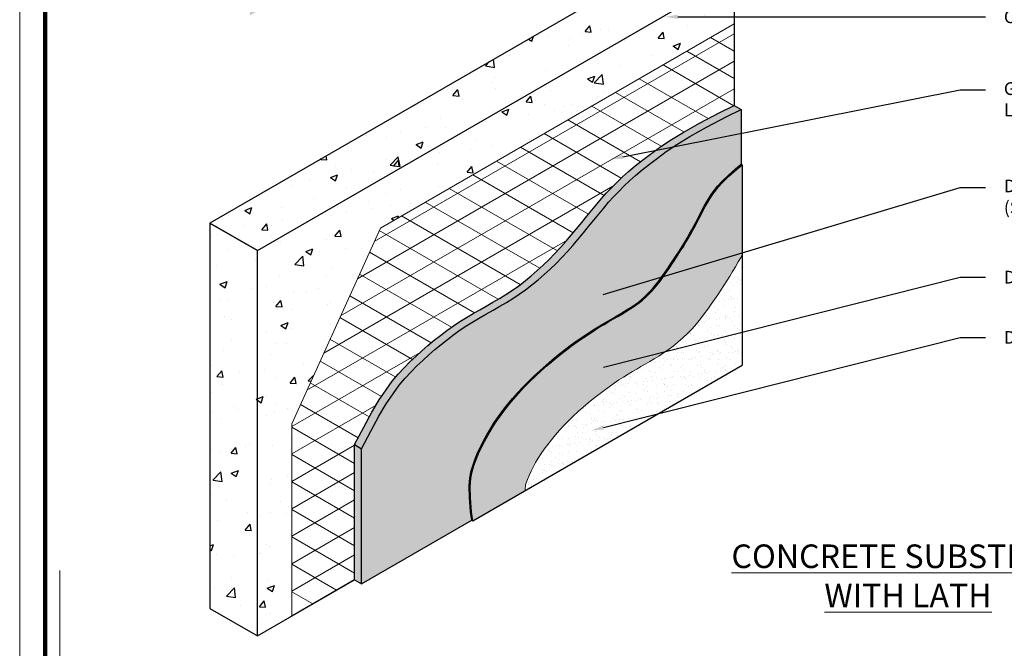
# Model space of a CAD drawing. Units: inches. Extents: x -0.4 to 58.8, y -0.4 to 10.6.
# Drawn here: x 17 to 21.8, y 2.6 to 5.7 of the extents above; entities that cross this region are included whole.
import ezdxf
from ezdxf import colors
from ezdxf.entities.mleader import LeaderData, LeaderLine
from ezdxf.math import Vec2, Vec3

# ---------------------------------------------------------------- set-up
doc = ezdxf.new("R2010")
doc.units = ezdxf.units.IN
doc.header["$MEASUREMENT"] = 0
doc.layers.add('0-NON-PLOT', color=7, linetype='CONTINUOUS', lineweight=15, plot=False)
doc.layers.add('6 - Border', color=7, linetype='CONTINUOUS', lineweight=13, plot=False)
for name, color, linetype, lineweight in [('3- Titleblock', 7, 'CONTINUOUS', 13), ('lath', 252, 'CONTINUOUS', 15), ('TEXT - DRAWING', 7, 'CONTINUOUS', 5)]:
    doc.layers.add(name, color=color, linetype=linetype, lineweight=lineweight)
for name, color, linetype in [('base coat', 253, 'CONTINUOUS'), ('STUCCO', 255, 'CONTINUOUS'), ('sub', 252, 'CONTINUOUS')]:
    doc.layers.add(name, color=color, linetype=linetype)
doc.layers.add('finish', color=7, linetype='CONTINUOUS', lineweight=15, true_color=0xe2cc98)
doc.layers.add('Primer', color=7, linetype='CONTINUOUS', lineweight=15, true_color=0xc7b68a)
doc.styles.add('arial', font='arial.ttf', dxfattribs={"height": 0.0625})
doc.styles.get("Standard").update_dxf_attribs({"font": 'arial.ttf', "height": 1.734})

# ---------------------------------------------------------------- blocks, each defined once
blk = doc.blocks.new('OPE - TB')
at = {"layer": '3- Titleblock', "lineweight": 0, "const_width": 0.02}
blk.add_lwpolyline([(0.125, 10.4254), (7.625, 10.4254), (7.625, 0.125), (0.125, 0.125)], close=True, dxfattribs=at)
at = {"layer": '6 - Border', "ltscale": 0.4}
blk.add_lwpolyline([(0, 10.5504), (7.75, 10.5504), (7.75, 0), (0, 0)], close=True, dxfattribs=at)

msp = doc.modelspace()

# ---------------------------------------------------------------- hatches: boundary and pattern name
at = {"layer": 'finish'}
h = msp.add_hatch(dxfattribs=at)
h.set_pattern_fill('AR-SAND', scale=0.033331, style=0)
h.set_pattern_definition([(37.5, (10.51991, 4.33876), (-0.00209964, 0.0642233), [0, -0.05066338, 0, -0.056663, 0, -0.05416315]), (7.5, (10.51991, 4.33876), (0.0589887, 0.0940654), [0, -0.02733156, 0, -0.0456637, 0, -0.01749886]), (327.5, (10.47891, 4.33876), (0.103798, 0.00018862), [0, -0.01666558, 0, -0.0599961, 0, -0.07832825]), (317.5, (10.47891, 4.33876), (0.1001977, 0.02925395), [0, -0.0083328, 0, -0.03933078, 0, -0.04499708])])
h.paths.add_polyline_path([(20.5425, 4.0348), (20.5425, 4.5757), (20.5369, 4.5655), (20.5234, 4.5416), (20.5096, 4.518), (20.4955, 4.4947), (20.4812, 4.4715), (20.4667, 4.4486), (20.4521, 4.4259), (20.4375, 4.4034), (20.4225, 4.3807), (20.4069, 4.3575), (20.3907, 4.334), (20.3738, 4.3103), (20.3561, 4.2863), (20.3374, 4.2622), (20.3175, 4.2381), (20.2963, 4.2141), (20.2739, 4.1907), (20.2508, 4.1686), (20.2273, 4.1479), (20.2036, 4.1288), (20.1799, 4.1111), (20.1565, 4.0949), (20.1335, 4.08), (20.1109, 4.066), (20.0888, 4.0529), (20.0673, 4.0403), (20.0461, 4.0281), (20.025, 4.0159), (20.0039, 4.0034), (19.9826, 3.9906), (19.9608, 3.977), (19.9383, 3.9625), (19.9148, 3.9467), (19.8903, 3.9296), (19.8651, 3.9113), (19.8394, 3.8919), (19.8135, 3.8716), (19.7878, 3.8506), (19.7624, 3.8291), (19.7377, 3.8071), (19.7137, 3.7848), (19.6904, 3.7621), (19.6681, 3.7392), (19.6466, 3.716), (19.6262, 3.6928), (19.6069, 3.6696), (19.5889, 3.6466), (19.5721, 3.6238), (19.5567, 3.6013), (19.5424, 3.5791), (19.5294, 3.5571), (19.5176, 3.5356), (19.5071, 3.5146), (19.4978, 3.4943), (19.4897, 3.4747), (19.4835, 3.4575), (19.4806, 3.448), (19.4797, 3.4434), (19.4787, 3.4306), (19.4789, 3.4207)])
at = {"layer": 'lath'}
h = msp.add_hatch(dxfattribs=at)
h.set_pattern_fill('GENERAL_DIAMONDS', color=256, scale=0.932699, angle=90, style=0, pattern_type=2)
h.set_pattern_definition([(150, (10.51991, 4.33876), (-0.0582937, -0.1009677), []), (210, (10.51991, 4.33876), (0.0582937, -0.1009677), [])])
h.paths.add_polyline_path([(19.7554, 4.7349), (19.7802, 4.7656), (19.8048, 4.7958), (19.8292, 4.8252), (19.8534, 4.8536), (19.8778, 4.8809), (19.9027, 4.9073), (19.9286, 4.9333), (19.9561, 4.9592), (19.9857, 4.9855), (20.0179, 5.0126), (20.0533, 5.0408), (20.0924, 5.0706), (20.1362, 5.1025), (20.1882, 5.1375), (20.2523, 5.177), (20.3325, 5.2221), (20.4327, 5.2741), (20.5035, 5.3084), (20.5035, 5.7091), (18.7682, 4.7073), (18.3339, 3.7481), (18.3339, 2.8047), (18.6422, 2.9827), (18.6422, 3.6452), (18.6869, 3.7317), (18.7269, 3.8042), (18.7631, 3.8644), (18.7962, 3.9144), (18.827, 3.9561), (18.8562, 3.9914), (18.8845, 4.0223), (18.9129, 4.0508), (18.9417, 4.0783), (18.9713, 4.1052), (19.0014, 4.1314), (19.032, 4.1569), (19.0631, 4.1814), (19.0946, 4.2049), (19.1263, 4.2273), (19.1584, 4.2486), (19.1906, 4.2687), (19.2229, 4.2879), (19.2552, 4.3065), (19.2875, 4.3249), (19.3198, 4.3434), (19.3519, 4.3622), (19.3838, 4.3819), (19.4154, 4.4026), (19.4466, 4.4247), (19.4775, 4.4482), (19.5079, 4.4729), (19.5378, 4.4987), (19.5672, 4.5256), (19.596, 4.5536), (19.6241, 4.5824), (19.6516, 4.612), (19.6784, 4.6423), (19.7046, 4.673), (19.7302, 4.704)])
at = {"layer": 'Primer'}
h = msp.add_hatch(color=256, dxfattribs=at)
h.dxf.hatch_style = 1
h.paths.add_polyline_path([(20.141, 4.4494), (20.1554, 4.4688), (20.1697, 4.4888), (20.1839, 4.5094), (20.1979, 4.5303), (20.2118, 4.5514), (20.2255, 4.5724), (20.239, 4.5935), (20.2523, 4.6144), (20.2651, 4.6353), (20.2776, 4.6559), (20.2896, 4.6764), (20.301, 4.6966), (20.3119, 4.7165), (20.3222, 4.7361), (20.332, 4.7555), (20.3417, 4.7746), (20.3514, 4.7936), (20.3614, 4.8125), (20.3719, 4.8314), (20.3832, 4.8503), (20.3954, 4.8693), (20.4092, 4.8887), (20.4261, 4.9096), (20.448, 4.9334), (20.4768, 4.9613), (20.5144, 4.9947), (20.5425, 5.0181), (20.5376, 5.021), (20.5095, 4.9975), (20.4719, 4.9641), (20.4431, 4.9362), (20.4212, 4.9124), (20.4043, 4.8915), (20.3906, 4.8721), (20.3783, 4.8531), (20.367, 4.8342), (20.3565, 4.8153), (20.3465, 4.7964), (20.3368, 4.7774), (20.3271, 4.7583), (20.3173, 4.7389), (20.307, 4.7193), (20.2962, 4.6994), (20.2847, 4.6792), (20.2727, 4.6587), (20.2603, 4.6381), (20.2474, 4.6172), (20.2342, 4.5963), (20.2207, 4.5752), (20.2069, 4.5542), (20.193, 4.5331), (20.179, 4.5122), (20.1648, 4.4917), (20.1505, 4.4716), (20.1362, 4.4522), (20.1217, 4.4336), (20.1073, 4.416), (20.0927, 4.3996), (20.0782, 4.3844), (20.0635, 4.3703), (20.0486, 4.3572), (20.0333, 4.3449), (20.0176, 4.3332), (20.0012, 4.3218), (19.984, 4.3106), (19.966, 4.2995), (19.947, 4.2882), (19.9271, 4.2766), (19.9061, 4.2645), (19.884, 4.2517), (19.8609, 4.2381), (19.8367, 4.2235), (19.8114, 4.2077), (19.7849, 4.1906), (19.7574, 4.1721), (19.7289, 4.1522), (19.6997, 4.131), (19.6701, 4.1087), (19.6402, 4.0853), (19.6103, 4.0609), (19.5805, 4.0356), (19.5513, 4.0096), (19.5226, 3.983), (19.4947, 3.9557), (19.4676, 3.9279), (19.4414, 3.8996), (19.4162, 3.871), (19.3921, 3.8419), (19.3691, 3.8126), (19.3473, 3.7831), (19.3269, 3.7534), (19.3078, 3.7235), (19.2901, 3.6937), (19.2737, 3.6638), (19.2588, 3.634), (19.2453, 3.6044), (19.2332, 3.575), (19.2226, 3.5459), (19.2136, 3.5163), (19.207, 3.4829), (19.2038, 3.4413), (19.2048, 3.3874), (19.211, 3.3168), (19.2167, 3.275), (19.2215, 3.2722), (19.2159, 3.314), (19.2097, 3.3845), (19.2086, 3.4385), (19.2119, 3.4801), (19.2185, 3.5135), (19.2274, 3.543), (19.2381, 3.5722), (19.2502, 3.6016), (19.2637, 3.6312), (19.2786, 3.661), (19.295, 3.6909), (19.3127, 3.7207), (19.3318, 3.7505), (19.3522, 3.7803), (19.374, 3.8098), (19.3969, 3.8391), (19.4211, 3.8682), (19.4463, 3.8968), (19.4725, 3.9251), (19.4996, 3.9529), (19.5275, 3.9801), (19.5561, 4.0068), (19.5854, 4.0328), (19.6151, 4.0581), (19.6451, 4.0824), (19.6749, 4.1059), (19.7046, 4.1282), (19.7338, 4.1494), (19.7622, 4.1693), (19.7898, 4.1878), (19.8162, 4.2049), (19.8416, 4.2207), (19.8658, 4.2353), (19.8889, 4.2489), (19.9109, 4.2617), (19.9319, 4.2738), (19.9519, 4.2854), (19.9709, 4.2967), (19.9889, 4.3078), (20.006, 4.319), (20.0224, 4.3304), (20.0382, 4.3421), (20.0535, 4.3544), (20.0684, 4.3675), (20.0831, 4.3816), (20.0976, 4.3967), (20.1121, 4.4132), (20.1266, 4.4308)])
h = msp.add_hatch(color=256, dxfattribs=at)
h.dxf.hatch_style = 1
h.paths.add_polyline_path([(20.4375, 4.4034), (20.4521, 4.4259), (20.4667, 4.4486), (20.4812, 4.4715), (20.4955, 4.4947), (20.5096, 4.518), (20.5234, 4.5416), (20.5264, 4.547), (20.1413, 4.4497), (20.1266, 4.4308), (20.1121, 4.4132), (20.0976, 4.3967), (20.0831, 4.3816), (20.0684, 4.3675), (20.0535, 4.3544), (20.0382, 4.3421), (20.0224, 4.3304), (20.006, 4.319), (19.9889, 4.3078), (19.9709, 4.2967), (19.9519, 4.2854), (19.9319, 4.2738), (19.9109, 4.2617), (19.8889, 4.2489), (19.8658, 4.2353), (19.8416, 4.2207), (19.8162, 4.2049), (19.7898, 4.1878), (19.7622, 4.1693), (19.7338, 4.1494), (19.7046, 4.1282), (19.6749, 4.1059), (19.6451, 4.0824), (19.6151, 4.0581), (19.5854, 4.0328), (19.5561, 4.0068), (19.5275, 3.9801), (19.4996, 3.9529), (19.4725, 3.9251), (19.4463, 3.8968), (19.4211, 3.8682), (19.3969, 3.8391), (19.374, 3.8098), (19.3522, 3.7803), (19.3318, 3.7505), (19.3127, 3.7207), (19.295, 3.6909), (19.2786, 3.661), (19.2637, 3.6312), (19.2502, 3.6016), (19.2381, 3.5722), (19.2274, 3.543), (19.2185, 3.5135), (19.2119, 3.4801), (19.2086, 3.4385), (19.2097, 3.3845), (19.2159, 3.314), (19.2215, 3.2722), (19.4789, 3.4207), (19.4787, 3.4306), (19.4799, 3.4456), (19.4835, 3.4575), (19.4897, 3.4747), (19.4978, 3.4943), (19.5071, 3.5146), (19.5176, 3.5356), (19.5294, 3.5571), (19.5424, 3.5791), (19.5567, 3.6013), (19.5721, 3.6238), (19.5889, 3.6466), (19.6069, 3.6696), (19.6262, 3.6928), (19.6466, 3.716), (19.6681, 3.7392), (19.6904, 3.7621), (19.7137, 3.7848), (19.7377, 3.8071), (19.7624, 3.8291), (19.7878, 3.8506), (19.8135, 3.8716), (19.8394, 3.8919), (19.8651, 3.9113), (19.8903, 3.9296), (19.9148, 3.9467), (19.9383, 3.9625), (19.9608, 3.977), (19.9826, 3.9906), (20.0039, 4.0034), (20.025, 4.0159), (20.0461, 4.0281), (20.0673, 4.0403), (20.0888, 4.0529), (20.1109, 4.066), (20.1335, 4.08), (20.1565, 4.0949), (20.1799, 4.1111), (20.2036, 4.1288), (20.2273, 4.1479), (20.2508, 4.1686), (20.2739, 4.1907), (20.2963, 4.2141), (20.3175, 4.2381), (20.3374, 4.2622), (20.3561, 4.2863), (20.3738, 4.3103), (20.3907, 4.334), (20.4069, 4.3575), (20.4225, 4.3807)])
h.paths.add_polyline_path([(20.5425, 5.0181), (20.5144, 4.9947), (20.4768, 4.9613), (20.448, 4.9334), (20.4261, 4.9096), (20.4092, 4.8887), (20.3954, 4.8693), (20.3832, 4.8503), (20.3719, 4.8314), (20.3614, 4.8125), (20.3514, 4.7936), (20.3417, 4.7746), (20.332, 4.7555), (20.3222, 4.7361), (20.3119, 4.7165), (20.301, 4.6966), (20.2896, 4.6764), (20.2776, 4.6559), (20.2651, 4.6353), (20.2523, 4.6144), (20.239, 4.5935), (20.2255, 4.5724), (20.2118, 4.5514), (20.1979, 4.5303), (20.1839, 4.5094), (20.1697, 4.4888), (20.1554, 4.4688), (20.1413, 4.4497), (20.5264, 4.547), (20.5369, 4.5655), (20.5425, 4.5757)])
at = {"layer": 'STUCCO'}
h = msp.add_hatch(dxfattribs=at)
h.set_pattern_fill('DOTS', scale=0.2666494, style=0)
h.paths.add_polyline_path([(19.6442, 7.2469), (19.686, 7.2849), (19.7249, 7.3222), (19.7611, 7.3592), (19.795, 7.3959), (19.8269, 7.4328), (19.8572, 7.4698), (19.8862, 7.5074), (19.9142, 7.5456), (19.9416, 7.5846), (19.9683, 7.6242), (19.9942, 7.664), (20.0193, 7.7035), (20.0434, 7.7425), (20.0666, 7.7806), (20.0888, 7.8174), (20.1098, 7.8525), (20.1296, 7.8857), (20.1484, 7.9169), (20.1664, 7.9464), (20.1837, 7.9741), (20.2005, 8.0003), (20.2171, 8.025), (20.2335, 8.0483), (20.2501, 8.0704), (20.2676, 8.0915), (20.2897, 8.1127), (20.3209, 8.1353), (20.3654, 8.1605), (20.4278, 8.1895), (20.472, 8.2074), (20.472, 8.7133), (20.4152, 8.6505), (20.3682, 8.595), (20.3292, 8.5457), (20.2966, 8.5013), (20.2688, 8.4606), (20.2439, 8.4226), (20.2204, 8.3859), (20.1965, 8.3495), (20.1708, 8.3123), (20.1434, 8.2744), (20.1144, 8.2362), (20.0842, 8.1979), (20.0529, 8.1597), (20.0208, 8.1221), (19.9883, 8.0852), (19.9554, 8.0494), (19.9226, 8.0149), (19.8897, 7.9817), (19.8568, 7.9496), (19.8238, 7.9184), (19.7907, 7.8882), (19.7575, 7.8587), (19.7241, 7.8298), (19.6906, 7.8014), (19.6568, 7.7735), (19.6224, 7.7458), (19.5869, 7.7184), (19.5499, 7.6912), (19.5109, 7.6641), (19.4695, 7.637), (19.4253, 7.6098), (19.3778, 7.5825), (19.3268, 7.5551), (19.2729, 7.5276), (19.2168, 7.5001), (19.1593, 7.4728), (19.1013, 7.4458), (19.0435, 7.4192), (18.9866, 7.3932), (18.9315, 7.3678), (18.8787, 7.3431), (18.8279, 7.3186), (18.7787, 7.2937), (18.7304, 7.268), (18.6826, 7.2407), (18.6348, 7.2115), (18.5865, 7.1797), (18.5372, 7.1447), (18.4864, 7.1061), (18.4346, 7.0638), (18.3822, 7.0177), (18.3297, 6.9678), (18.2777, 6.9142), (18.2265, 6.8567), (18.1768, 6.7954), (18.129, 6.7303), (18.129, 5.75), (18.4836, 5.9547), (18.4829, 5.9723), (18.4841, 6.0261), (18.4882, 6.0738), (18.4945, 6.1182), (18.5025, 6.1619), (18.5122, 6.2053), (18.5237, 6.2483), (18.5373, 6.2909), (18.5529, 6.3328), (18.571, 6.3741), (18.5915, 6.4146), (18.6148, 6.4543), (18.6408, 6.493), (18.6694, 6.5308), (18.7004, 6.5674), (18.7336, 6.6028), (18.7687, 6.6368), (18.8055, 6.6695), (18.8438, 6.7006), (18.8833, 6.7301), (18.9239, 6.758), (18.9655, 6.7846), (19.0083, 6.8106), (19.0524, 6.8365), (19.0977, 6.8627), (19.1444, 6.8899), (19.1926, 6.9185), (19.2422, 6.949), (19.2934, 6.9819), (19.3455, 7.0168), (19.398, 7.0535), (19.4502, 7.0913), (19.5015, 7.13), (19.5514, 7.1691), (19.5992, 7.2082)])
h.paths.add_polyline_path([(19.7849, 4.1906), (19.8114, 4.2077), (19.8367, 4.2235), (19.8609, 4.2381), (19.884, 4.2517), (19.9061, 4.2645), (19.9271, 4.2766), (19.947, 4.2882), (19.966, 4.2995), (19.984, 4.3106), (20.0012, 4.3218), (20.0176, 4.3332), (20.0333, 4.3449), (20.0486, 4.3572), (20.0635, 4.3703), (20.0782, 4.3844), (20.0927, 4.3996), (20.1073, 4.416), (20.1217, 4.4336), (20.1362, 4.4522), (20.1505, 4.4716), (20.1648, 4.4917), (20.179, 4.5122), (20.193, 4.5331), (20.2069, 4.5542), (20.2207, 4.5752), (20.2342, 4.5963), (20.2474, 4.6172), (20.2603, 4.6381), (20.2727, 4.6587), (20.2847, 4.6792), (20.2962, 4.6994), (20.307, 4.7193), (20.3173, 4.7389), (20.3271, 4.7583), (20.3368, 4.7774), (20.3465, 4.7964), (20.3565, 4.8153), (20.367, 4.8342), (20.3783, 4.8531), (20.3906, 4.8721), (20.4043, 4.8915), (20.4212, 4.9124), (20.4431, 4.9362), (20.4719, 4.9641), (20.5095, 4.9975), (20.5376, 5.021), (20.5376, 5.2887), (20.4668, 5.2544), (20.3666, 5.2024), (20.2864, 5.1573), (20.2223, 5.1178), (20.1703, 5.0828), (20.1265, 5.0509), (20.0874, 5.0211), (20.052, 4.9929), (20.0198, 4.9659), (19.9902, 4.9396), (19.9627, 4.9136), (19.9368, 4.8876), (19.9119, 4.8612), (19.8875, 4.8339), (19.8633, 4.8055), (19.8389, 4.7761), (19.8143, 4.7459), (19.7895, 4.7153), (19.7643, 4.6843), (19.7387, 4.6533), (19.7125, 4.6226), (19.6857, 4.5923), (19.6582, 4.5627), (19.6301, 4.5339), (19.6013, 4.506), (19.5719, 4.479), (19.542, 4.4532), (19.5116, 4.4285), (19.4807, 4.405), (19.4495, 4.3829), (19.4179, 4.3622), (19.386, 4.3426), (19.3539, 4.3237), (19.3216, 4.3052), (19.2893, 4.2869), (19.257, 4.2682), (19.2247, 4.2491), (19.1925, 4.2289), (19.1604, 4.2077), (19.1287, 4.1852), (19.0972, 4.1617), (19.0661, 4.1372), (19.0355, 4.1118), (19.0054, 4.0856), (18.9758, 4.0586), (18.9469, 4.0311), (18.9186, 4.0026), (18.8903, 3.9717), (18.8611, 3.9364), (18.8303, 3.8947), (18.7972, 3.8447), (18.761, 3.7845), (18.721, 3.7121), (18.6763, 3.6255), (18.6763, 2.963), (19.2167, 3.275), (19.211, 3.3168), (19.2048, 3.3874), (19.2038, 3.4413), (19.207, 3.4829), (19.2136, 3.5163), (19.2226, 3.5459), (19.2332, 3.575), (19.2453, 3.6044), (19.2588, 3.634), (19.2737, 3.6638), (19.2901, 3.6937), (19.3078, 3.7235), (19.3269, 3.7534), (19.3473, 3.7831), (19.3691, 3.8126), (19.3921, 3.8419), (19.4162, 3.871), (19.4414, 3.8996), (19.4676, 3.9279), (19.4947, 3.9557), (19.5226, 3.983), (19.5513, 4.0096), (19.5805, 4.0356), (19.6103, 4.0609), (19.6402, 4.0853), (19.6701, 4.1087), (19.6997, 4.131), (19.7289, 4.1522), (19.7574, 4.1721)])
h = msp.add_hatch(dxfattribs=at)
h.set_pattern_fill('DOTS', color=256, scale=0.2666494, style=0)
h.paths.add_polyline_path([(18.6763, 3.6255), (18.6422, 3.6452), (18.6422, 2.9827), (18.6763, 2.963)])
h.paths.add_polyline_path([(18.8903, 3.9717), (18.9186, 4.0026), (18.9469, 4.0311), (18.9758, 4.0586), (19.0054, 4.0856), (19.0355, 4.1118), (19.0661, 4.1372), (19.0972, 4.1617), (19.1287, 4.1852), (19.1604, 4.2077), (19.1925, 4.2289), (19.2247, 4.2491), (19.257, 4.2682), (19.2893, 4.2869), (19.3216, 4.3052), (19.3539, 4.3237), (19.386, 4.3426), (19.4179, 4.3622), (19.4495, 4.3829), (19.4807, 4.405), (19.5116, 4.4285), (19.542, 4.4532), (19.5719, 4.479), (19.6013, 4.506), (19.6301, 4.5339), (19.6582, 4.5627), (19.6857, 4.5923), (19.7125, 4.6226), (19.7387, 4.6533), (19.7643, 4.6843), (19.7895, 4.7153), (19.8143, 4.7459), (19.8389, 4.7761), (19.8633, 4.8055), (19.8875, 4.8339), (19.9119, 4.8612), (19.9368, 4.8876), (19.9627, 4.9136), (19.9902, 4.9396), (20.0198, 4.9659), (20.052, 4.9929), (20.0874, 5.0211), (20.1265, 5.0509), (20.1703, 5.0828), (20.2223, 5.1178), (20.2864, 5.1573), (20.3666, 5.2024), (20.4668, 5.2544), (20.5376, 5.2887), (20.5035, 5.3084), (20.4327, 5.2741), (20.3325, 5.2221), (20.2523, 5.177), (20.1882, 5.1375), (20.1362, 5.1025), (20.0924, 5.0706), (20.0533, 5.0408), (20.0179, 5.0126), (19.9857, 4.9855), (19.9561, 4.9592), (19.9286, 4.9333), (19.9027, 4.9073), (19.8778, 4.8809), (19.8534, 4.8536), (19.8292, 4.8252), (19.8048, 4.7958), (19.7802, 4.7656), (19.7554, 4.7349), (19.7302, 4.704), (19.7046, 4.673), (19.6784, 4.6423), (19.6516, 4.612), (19.6241, 4.5824), (19.596, 4.5536), (19.5672, 4.5256), (19.5378, 4.4987), (19.5079, 4.4729), (19.4775, 4.4482), (19.4466, 4.4247), (19.4154, 4.4026), (19.3838, 4.3819), (19.3519, 4.3622), (19.3198, 4.3434), (19.2875, 4.3249), (19.2552, 4.3065), (19.2229, 4.2879), (19.1906, 4.2687), (19.1584, 4.2486), (19.1263, 4.2273), (19.0946, 4.2049), (19.0631, 4.1814), (19.032, 4.1569), (19.0014, 4.1314), (18.9713, 4.1052), (18.9417, 4.0783), (18.9129, 4.0508), (18.8845, 4.0223), (18.8562, 3.9914), (18.827, 3.9561), (18.7962, 3.9144), (18.7631, 3.8644), (18.7269, 3.8042), (18.6869, 3.7317), (18.6422, 3.6452), (18.6763, 3.6255), (18.721, 3.7121), (18.761, 3.7845), (18.7972, 3.8447), (18.8303, 3.8947), (18.8611, 3.9364)])
at = {"layer": 'sub'}
h = msp.add_hatch(dxfattribs=at)
h.set_pattern_fill('AR-CONC', color=256, scale=0.05, style=0)
h.paths.add_polyline_path([(20.4477, 9.001), (20.2138, 9.136), (17.8757, 7.7861), (18.1095, 7.6511)])
h.paths.add_polyline_path([(20.5035, 5.9472), (20.2697, 6.0822), (17.9316, 4.7323), (18.1654, 4.5973)])
h.paths.add_polyline_path([(18.1654, 4.5973), (17.9316, 4.7323), (17.9316, 2.8424), (18.1654, 2.7074)])
h.paths.add_polyline_path([(18.1095, 6.7415), (18.1095, 7.2339), (18.1095, 7.6511), (17.8757, 7.7861), (17.8757, 5.8962), (18.1095, 5.7612)])
h = msp.add_hatch(dxfattribs=at)
h.set_pattern_fill('AR-CONC', color=256, scale=0.05, style=0)
h.paths.add_polyline_path([(18.7682, 4.7073), (20.5035, 5.7091), (20.5035, 5.9472), (18.1654, 4.5973), (18.1654, 2.7074), (18.3339, 2.8047), (18.3339, 3.7481)])

# ---------------------------------------------------------------- linework, layer by layer
at = {"layer": '0-NON-PLOT', "color": 217, "true_color": 0x93278f}
msp.add_lwpolyline([(19.4124, 1.0658), (17.1973, 1.0658), (17.1973, 3.0273)], dxfattribs=at)
at = {"layer": 'base coat'}
for p, q in [((20.5035, 5.9472), (20.5035, 5.3084)), ((20.5035, 5.7091), (20.5035, 5.3084)), ((18.6422, 2.9827), (18.3339, 2.8047))]:
    msp.add_line(p, q, dxfattribs=at)
at = {"layer": 'base coat', "color": 7}
for p, q in [((20.5035, 5.3084), (20.5376, 5.2887)), ((20.5376, 5.2887), (20.5376, 5.021)), ((18.6422, 2.9827), (18.6422, 3.6452)), ((18.6422, 3.6452), (18.6763, 3.6255)), ((18.6763, 2.963), (18.6763, 3.6255)), ((18.6763, 2.963), (19.2167, 3.275)), ((18.1654, 2.7074), (18.6422, 2.9827)), ((18.6422, 2.9827), (18.6763, 2.963))]:
    msp.add_line(p, q, dxfattribs=at)
for points in [[(18.6422, 3.6452), (18.6869, 3.7317), (18.7269, 3.8042), (18.7631, 3.8644), (18.7962, 3.9144), (18.827, 3.9561), (18.8562, 3.9914), (18.8845, 4.0223), (18.9129, 4.0508), (18.9417, 4.0783), (18.9713, 4.1052), (19.0014, 4.1314), (19.032, 4.1569), (19.0631, 4.1814), (19.0946, 4.2049), (19.1263, 4.2273), (19.1584, 4.2486), (19.1906, 4.2687), (19.2229, 4.2879), (19.2552, 4.3065), (19.2875, 4.3249), (19.3198, 4.3434), (19.3519, 4.3622), (19.3838, 4.3819), (19.4154, 4.4026), (19.4466, 4.4247), (19.4775, 4.4482), (19.5079, 4.4729), (19.5378, 4.4987), (19.5672, 4.5256), (19.596, 4.5536), (19.6241, 4.5824), (19.6516, 4.612), (19.6784, 4.6423), (19.7046, 4.673), (19.7302, 4.704), (19.7554, 4.7349), (19.7802, 4.7656), (19.8048, 4.7958), (19.8292, 4.8252), (19.8534, 4.8536), (19.8778, 4.8809), (19.9027, 4.9073), (19.9286, 4.9333), (19.9561, 4.9592), (19.9857, 4.9855), (20.0179, 5.0126), (20.0533, 5.0408), (20.0924, 5.0706), (20.1362, 5.1025), (20.1882, 5.1375), (20.2523, 5.177), (20.3325, 5.2221), (20.4327, 5.2741), (20.5035, 5.3084)], [(18.6763, 3.6255), (18.721, 3.7121), (18.761, 3.7845), (18.7972, 3.8447), (18.8303, 3.8947), (18.8611, 3.9364), (18.8903, 3.9717), (18.9186, 4.0026), (18.9469, 4.0311), (18.9758, 4.0586), (19.0054, 4.0856), (19.0355, 4.1118), (19.0661, 4.1372), (19.0972, 4.1617), (19.1287, 4.1852), (19.1604, 4.2077), (19.1925, 4.2289), (19.2247, 4.2491), (19.257, 4.2682), (19.2893, 4.2869), (19.3216, 4.3052), (19.3539, 4.3237), (19.386, 4.3426), (19.4179, 4.3622), (19.4495, 4.3829), (19.4807, 4.405), (19.5116, 4.4285), (19.542, 4.4532), (19.5719, 4.479), (19.6013, 4.506), (19.6301, 4.5339), (19.6582, 4.5627), (19.6857, 4.5923), (19.7125, 4.6226), (19.7387, 4.6533), (19.7643, 4.6843), (19.7895, 4.7153), (19.8143, 4.7459), (19.8389, 4.7761), (19.8633, 4.8055), (19.8875, 4.8339), (19.9119, 4.8612), (19.9368, 4.8876), (19.9627, 4.9136), (19.9902, 4.9396), (20.0198, 4.9659), (20.052, 4.9929), (20.0874, 5.0211), (20.1265, 5.0509), (20.1703, 5.0828), (20.2223, 5.1178), (20.2864, 5.1573), (20.3666, 5.2024), (20.4668, 5.2544), (20.5376, 5.2887)]]:
    msp.add_lwpolyline(points, dxfattribs=at)
at = {"layer": 'finish', "color": 7}
msp.add_lwpolyline([(19.4789, 3.4207), (19.4787, 3.4306), (19.4797, 3.4434), (19.4806, 3.448), (19.4835, 3.4575), (19.4897, 3.4747), (19.4978, 3.4943), (19.5071, 3.5146), (19.5176, 3.5356), (19.5294, 3.5571), (19.5424, 3.5791), (19.5567, 3.6013), (19.5721, 3.6238), (19.5889, 3.6466), (19.6069, 3.6696), (19.6262, 3.6928), (19.6466, 3.716), (19.6681, 3.7392), (19.6904, 3.7621), (19.7137, 3.7848), (19.7377, 3.8071), (19.7624, 3.8291), (19.7878, 3.8506), (19.8135, 3.8716), (19.8394, 3.8919), (19.8651, 3.9113), (19.8903, 3.9296), (19.9148, 3.9467), (19.9383, 3.9625), (19.9608, 3.977), (19.9826, 3.9906), (20.0039, 4.0034), (20.025, 4.0159), (20.0461, 4.0281), (20.0673, 4.0403), (20.0888, 4.0529), (20.1109, 4.066), (20.1335, 4.08), (20.1565, 4.0949), (20.1799, 4.1111), (20.2036, 4.1288), (20.2273, 4.1479), (20.2508, 4.1686), (20.2739, 4.1907), (20.2963, 4.2141), (20.3175, 4.2381), (20.3374, 4.2622), (20.3561, 4.2863), (20.3738, 4.3103), (20.3907, 4.334), (20.4069, 4.3575), (20.4225, 4.3807), (20.4375, 4.4034), (20.4521, 4.4259), (20.4667, 4.4486), (20.4812, 4.4715), (20.4955, 4.4947), (20.5096, 4.518), (20.5234, 4.5416), (20.5369, 4.5655), (20.5425, 4.5757)], dxfattribs=at)
at = {"layer": 'lath'}
msp.add_lwpolyline([(18.3339, 2.8047), (18.3339, 3.7481), (18.7682, 4.7073), (20.5035, 5.7091)], dxfattribs=at)
at = {"layer": 'STUCCO', "color": 7}
for p, q in [((20.5376, 5.021), (20.5425, 5.0181)), ((20.5425, 5.0181), (20.5425, 4.0348)), ((19.2215, 3.2722), (20.5425, 4.0348)), ((19.2167, 3.275), (19.2215, 3.2722))]:
    msp.add_line(p, q, dxfattribs=at)
for points in [[(19.2167, 3.275), (19.211, 3.3168), (19.2048, 3.3874), (19.2038, 3.4413), (19.207, 3.4829), (19.2136, 3.5163), (19.2226, 3.5459), (19.2332, 3.575), (19.2453, 3.6044), (19.2588, 3.634), (19.2737, 3.6638), (19.2901, 3.6937), (19.3078, 3.7235), (19.3269, 3.7534), (19.3473, 3.7831), (19.3691, 3.8126), (19.3921, 3.8419), (19.4162, 3.871), (19.4414, 3.8996), (19.4676, 3.9279), (19.4947, 3.9557), (19.5226, 3.983), (19.5513, 4.0096), (19.5805, 4.0356), (19.6103, 4.0609), (19.6402, 4.0853), (19.6701, 4.1087), (19.6997, 4.131), (19.7289, 4.1522), (19.7574, 4.1721), (19.7849, 4.1906), (19.8114, 4.2077), (19.8367, 4.2235), (19.8609, 4.2381), (19.884, 4.2517), (19.9061, 4.2645), (19.9271, 4.2766), (19.947, 4.2882), (19.966, 4.2995), (19.984, 4.3106), (20.0012, 4.3218), (20.0176, 4.3332), (20.0333, 4.3449), (20.0486, 4.3572), (20.0635, 4.3703), (20.0782, 4.3844), (20.0927, 4.3996), (20.1073, 4.416), (20.1217, 4.4336), (20.1362, 4.4522), (20.1505, 4.4716), (20.1648, 4.4917), (20.179, 4.5122), (20.193, 4.5331), (20.2069, 4.5542), (20.2207, 4.5752), (20.2342, 4.5963), (20.2474, 4.6172), (20.2603, 4.6381), (20.2727, 4.6587), (20.2847, 4.6792), (20.2962, 4.6994), (20.307, 4.7193), (20.3173, 4.7389), (20.3271, 4.7583), (20.3368, 4.7774), (20.3465, 4.7964), (20.3565, 4.8153), (20.367, 4.8342), (20.3783, 4.8531), (20.3906, 4.8721), (20.4043, 4.8915), (20.4212, 4.9124), (20.4431, 4.9362), (20.4719, 4.9641), (20.5095, 4.9975), (20.5376, 5.021)], [(19.2215, 3.2722), (19.2159, 3.314), (19.2097, 3.3845), (19.2086, 3.4385), (19.2119, 3.4801), (19.2185, 3.5135), (19.2274, 3.543), (19.2381, 3.5722), (19.2502, 3.6016), (19.2637, 3.6312), (19.2786, 3.661), (19.295, 3.6909), (19.3127, 3.7207), (19.3318, 3.7505), (19.3522, 3.7803), (19.374, 3.8098), (19.3969, 3.8391), (19.4211, 3.8682), (19.4463, 3.8968), (19.4725, 3.9251), (19.4996, 3.9529), (19.5275, 3.9801), (19.5561, 4.0068), (19.5854, 4.0328), (19.6151, 4.0581), (19.6451, 4.0824), (19.6749, 4.1059), (19.7046, 4.1282), (19.7338, 4.1494), (19.7622, 4.1693), (19.7898, 4.1878), (19.8162, 4.2049), (19.8416, 4.2207), (19.8658, 4.2353), (19.8889, 4.2489), (19.9109, 4.2617), (19.9319, 4.2738), (19.9519, 4.2854), (19.9709, 4.2967), (19.9889, 4.3078), (20.006, 4.319), (20.0224, 4.3304), (20.0382, 4.3421), (20.0535, 4.3544), (20.0684, 4.3675), (20.0831, 4.3816), (20.0976, 4.3967), (20.1121, 4.4132), (20.1266, 4.4308), (20.141, 4.4494), (20.1554, 4.4688), (20.1697, 4.4888), (20.1839, 4.5094), (20.1979, 4.5303), (20.2118, 4.5514), (20.2255, 4.5724), (20.239, 4.5935), (20.2523, 4.6144), (20.2651, 4.6353), (20.2776, 4.6559), (20.2896, 4.6764), (20.301, 4.6966), (20.3119, 4.7165), (20.3222, 4.7361), (20.332, 4.7555), (20.3417, 4.7746), (20.3514, 4.7936), (20.3614, 4.8125), (20.3719, 4.8314), (20.3832, 4.8503), (20.3954, 4.8693), (20.4092, 4.8887), (20.4261, 4.9096), (20.448, 4.9334), (20.4768, 4.9613), (20.5144, 4.9947), (20.5425, 5.0181)]]:
    msp.add_lwpolyline(points, dxfattribs=at)
at = {"layer": 'sub'}
for points in [[(17.9316, 4.7323), (18.1654, 4.5973), (20.5035, 5.9472), (20.2697, 6.0822)], [(17.9316, 4.7323), (17.9316, 2.8424), (18.1654, 2.7074), (18.1654, 4.5973)]]:
    msp.add_lwpolyline(points, close=True, dxfattribs=at)

# ---------------------------------------------------------------- block references
at = {"layer": '3- Titleblock'}
msp.add_blockref('OPE - TB', (17, 0), dxfattribs=at)

# ---------------------------------------------------------------- texts
at = {"layer": 'TEXT - DRAWING', "insert": (21.3554, 3.0015), "char_height": 0.115617, "attachment_point": 5}
msp.add_mtext('{\\fArial Black|b0|i0|c0|p34;\\LCONCRETE SUBSTRATE\\PWITH LATH}', dxfattribs=at)

# ---------------------------------------------------------------- leaders
at = {"layer": 'TEXT - DRAWING'}
ml = msp.add_multileader_mtext('Standard', dxfattribs=at)
ml.set_content('CONCRETE', color=256, style='arial')
ml.set_leader_properties(color=256)
ml.build(insert=Vec2(0, 0))
ml.multileader.update_dxf_attribs({"text_right_attachment_type": 6, "dogleg_length": 0.125, "arrow_head_size": 0.0625})
ctx = ml.context
ctx.base_point, ctx.char_height, ctx.arrow_head_size, ctx.landing_gap_size, ctx.plane_origin = Vec3(21.7353, 5.7435), 0.0625, 0.0625, 0.09, Vec3(21.6103, 5.7435)
ctx.right_attachment = 6
notes = []
notes.append((ctx, [(0, (1, 1, 0), (21.6103, 5.7435), (1, 0), 0.125, [(0, [(20.1635, 5.7435)], 0, [])])]))
ctx.mtext.insert, ctx.mtext.width, ctx.mtext.flow_direction = Vec3(21.8253, 5.7753), 0.638847, 5
ml = msp.add_multileader_mtext('Standard', dxfattribs=at)
ml.set_content('GALVANIZED SELF-FURRING \\PLATH, BY OTHERS', color=256, style='arial')
ml.set_leader_properties(color=256)
ml.build(insert=Vec2(0, 0))
ml.multileader.update_dxf_attribs({"text_right_attachment_type": 6, "dogleg_length": 0.125, "arrow_head_size": 0.0625})
ctx = ml.context
ctx.base_point, ctx.char_height, ctx.arrow_head_size, ctx.landing_gap_size, ctx.plane_origin = Vec3(21.7353, 5.3852), 0.0625, 0.0625, 0.09, Vec3(21.6103, 5.3852)
ctx.right_attachment = 6
notes.append((ctx, [(0, (1, 1, 0), (21.6103, 5.3852), (1, 0), 0.125, [(0, [(19.8953, 5.0452)], 0, [])])]))
ctx.mtext.insert, ctx.mtext.width, ctx.mtext.flow_direction = Vec3(21.8253, 5.4227), 1.86099, 5
ml = msp.add_multileader_mtext('Standard', dxfattribs=at)
ml.set_content('DRYVIT COMMERCIAL CEMENT PLASTER BASE{\\H1.031x;™} (SEE NOTE 2)', color=256, style='arial')
ml.set_leader_properties(color=256)
ml.build(insert=Vec2(0, 0))
ml.multileader.update_dxf_attribs({"text_right_attachment_type": 6, "dogleg_length": 0.125, "arrow_head_size": 0.0625})
ctx = ml.context
ctx.base_point, ctx.char_height, ctx.arrow_head_size, ctx.landing_gap_size, ctx.plane_origin = Vec3(21.7353, 4.9068), 0.0625, 0.0625, 0.09, Vec3(21.6103, 4.8208)
ctx.right_attachment = 6
notes.append((ctx, [(0, (1, 1, 0), (21.6103, 4.9068), (1, 0), 0.125, [(0, [(19.8015, 4.3639)], 0, [])])]))
ctx.mtext.insert, ctx.mtext.width, ctx.mtext.flow_direction = Vec3(21.8253, 4.9472), 1.91093, 5
ml = msp.add_multileader_mtext('Standard', dxfattribs=at)
ml.set_content('DRYVIT PRIMER ', color=256, style='arial')
ml.set_leader_properties(color=256)
ml.build(insert=Vec2(0, 0))
ml.multileader.update_dxf_attribs({"text_right_attachment_type": 6, "dogleg_length": 0.125, "arrow_head_size": 0.0625})
ctx = ml.context
ctx.base_point, ctx.char_height, ctx.arrow_head_size, ctx.landing_gap_size, ctx.plane_origin = Vec3(21.7353, 4.4666), 0.0625, 0.0625, 0.09, Vec3(21.6103, 4.4666)
ctx.right_attachment = 6
notes.append((ctx, [(0, (1, 1, 0), (21.6103, 4.4666), (1, 0), 0.125, [(0, [(19.8015, 4.0098)], 0, [])])]))
ctx.mtext.insert, ctx.mtext.width, ctx.mtext.flow_direction = Vec3(21.8253, 4.4979), 0.999935, 5
ml = msp.add_multileader_mtext('Standard', dxfattribs=at)
ml.set_content('DRYVIT FINISH ', color=256, style='arial')
ml.set_leader_properties(color=256)
ml.build(insert=Vec2(0, 0))
ml.multileader.update_dxf_attribs({"text_right_attachment_type": 6, "dogleg_length": 0.125, "arrow_head_size": 0.0625})
ctx = ml.context
ctx.base_point, ctx.char_height, ctx.arrow_head_size, ctx.landing_gap_size, ctx.plane_origin = Vec3(21.7353, 4.1708), 0.0625, 0.0625, 0.09, Vec3(21.6103, 4.1708)
ctx.right_attachment = 6
notes.append((ctx, [(0, (1, 1, 0), (21.6103, 4.1708), (1, 0), 0.125, [(0, [(19.8015, 3.7139)], 0, [])])]))
ctx.mtext.insert, ctx.mtext.width, ctx.mtext.flow_direction = Vec3(21.8253, 4.2026), 0.999935, 5
for ctx, leaders in notes:
    for number, flags, end, landing, length, lines in leaders:
        leader = LeaderData()
        leader.index, (leader.has_last_leader_line, leader.has_dogleg_vector, leader.attachment_direction) = number, flags
        leader.last_leader_point, leader.dogleg_vector, leader.dogleg_length = Vec3(end), Vec3(landing), length
        for number, points, colour, breaks in lines:
            line = LeaderLine()
            line.index, line.vertices, line.color, line.breaks = number, Vec3.list(points), colors.encode_raw_color(colour), breaks
            leader.lines.append(line)
        ctx.leaders.append(leader)

doc.saveas('drawing.dxf')
